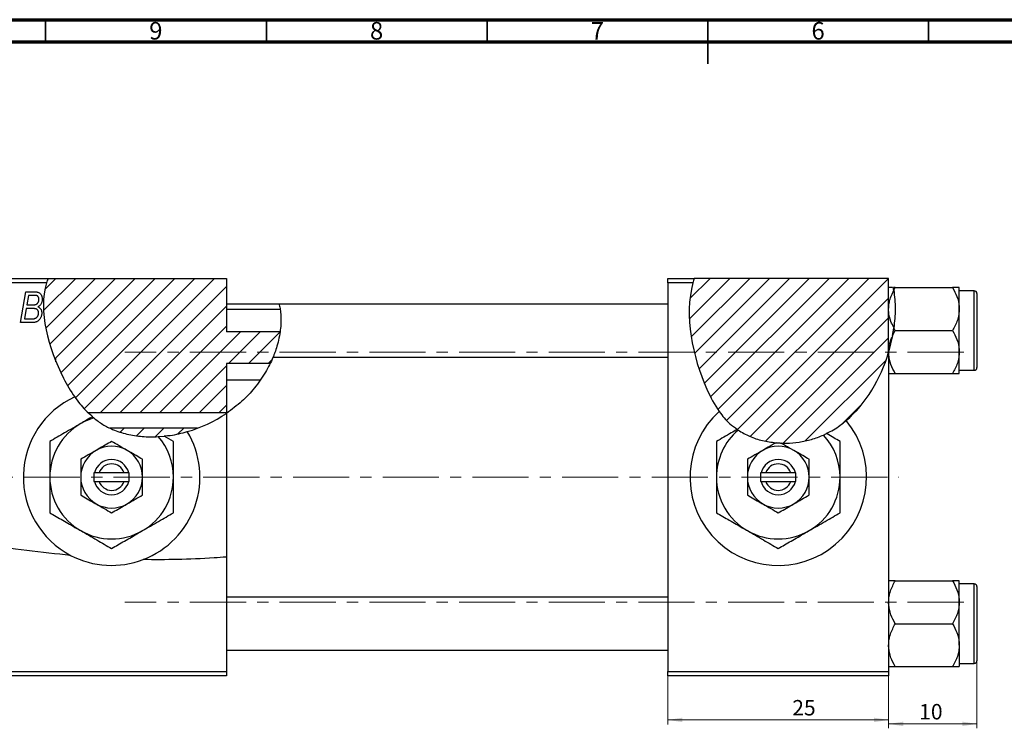
# Model space of a CAD drawing. Units: millimetres. Extents: x 15 to 636, y 5 to 415.
# Drawn here: x 146 to 369, y 254 to 415 of the extents above; entities that cross this region are included whole.
import ezdxf

# ---------------------------------------------------------------- set-up
doc = ezdxf.new("R2010")
doc.units = ezdxf.units.MM
doc.linetypes.add('CENTERX2', pattern=[20.32, 12.7, -2.54, 2.54, -2.54])
doc.styles.add('SLDTEXTSTYLE0', font='TXT', dxfattribs={"width": 0.75})
doc.dimstyles.new('SLDDIMSTYLE0', dxfattribs={"dimtxt": 3.5, "dimasz": 3.302, "dimexe": 0, "dimexo": 0.0625, "dimgap": 0.875, "dimtad": 1, "dimdec": 0, "dimlfac": 0.5, "dimrnd": 1e-09, "dimzin": 12, "dimdsep": 46, "dimtxsty": 'SLDTEXTSTYLE0', "dimsah": 1, "dimcen": 0.09, "dimadec": 0, "dimazin": 3, "dimtfac": 1, "dimtofl": 0, "dimtmove": 0, "dimatfit": 3, "dimfxl": 1, "dimfrac": 2, "dimtolj": 1, "dimtzin": 12, "dimarcsym": 0})
doc.dimstyles.new('SLDDIMSTYLE2', dxfattribs={"dimtxt": 3.5, "dimasz": 3.302, "dimexe": 0, "dimexo": 0.0625, "dimgap": 0.875, "dimtad": 1, "dimdec": 0, "dimlfac": 0.5, "dimrnd": 1e-09, "dimzin": 12, "dimdsep": 46, "dimtxsty": 'SLDTEXTSTYLE0', "dimsah": 1, "dimcen": 0.09, "dimadec": 0, "dimazin": 3, "dimtfac": 1, "dimtdec": 0, "dimtmove": 0, "dimatfit": 0, "dimfxl": 1, "dimfrac": 2, "dimtolj": 1, "dimtzin": 12, "dimarcsym": 0})

# ---------------------------------------------------------------- blocks, each defined once
blk = doc.blocks.new('_D')
at = {"color": 7, "linetype": 'Continuous', "lineweight": 0}
for p, q in [((292.94, 266.38), (292.94, 255.38)), ((342.94, 266.38), (342.94, 255.38)), ((292.94, 256.38), (342.94, 256.38))]:
    blk.add_line(p, q, dxfattribs=at)
at = {"color": 7, "linetype": 'Continuous', "lineweight": 18}
for points in [[(292.94, 256.38), (296.24, 255.87), (296.24, 256.89)], [(342.94, 256.38), (339.64, 256.89), (339.64, 255.87)]]:
    blk.add_solid(points, dxfattribs=at)
at = {"color": 7, "linetype": 'Continuous', "lineweight": 18, "insert": (321.11, 260.89), "char_height": 3.5, "attachment_point": 1, "style": 'SLDTEXTSTYLE0'}
blk.add_mtext('25', dxfattribs=at)
blk = doc.blocks.new('_D_2')
at = {"color": 7, "linetype": 'Continuous', "lineweight": 0}
for p, q in [((362.94, 272.18), (362.94, 254.48)), ((342.94, 266.38), (342.94, 254.48)), ((362.94, 255.48), (342.94, 255.48))]:
    blk.add_line(p, q, dxfattribs=at)
at = {"color": 7, "linetype": 'Continuous', "lineweight": 18}
for points in [[(342.94, 255.48), (346.24, 254.97), (346.24, 255.99)], [(362.94, 255.48), (359.64, 255.99), (359.64, 254.97)]]:
    blk.add_solid(points, dxfattribs=at)
at = {"color": 7, "linetype": 'Continuous', "lineweight": 18, "insert": (349.86, 259.99), "char_height": 3.5, "attachment_point": 1, "style": 'SLDTEXTSTYLE0'}
blk.add_mtext('10', dxfattribs=at)

msp = doc.modelspace()

# ---------------------------------------------------------------- hatches: boundary and pattern name
at = {"linetype": 'Continuous', "lineweight": 18}
h = msp.add_hatch(dxfattribs=at)
h.set_pattern_fill('ANSI31', style=0)
edge = h.paths.add_edge_path(flags=0)
edge.add_line((154, 338.36), (154.34, 338.36))
edge.add_line((154.34, 338.36), (154.34, 337.51))
edge.add_spline(control_points=[(154.34, 337.51), (154.86, 336.23), (156.88, 331.88), (159.36, 328.16), (161.5, 326.04)], knot_values=[0.488687, 0.488687, 0.488687, 0.488687, 0.513997, 0.576548, 0.576548, 0.576548, 0.576548], weights=[1, 1, 1, 1, 1], degree=3, periodic=0)
edge.add_line((161.5, 326.04), (192.94, 326.04))
edge.add_line((192.94, 326.04), (192.94, 337.13))
edge.add_line((192.94, 337.13), (202.85, 337.13))
edge.add_spline(control_points=[(202.85, 337.13), (203.99, 339.46), (204.77, 341.89), (205.11, 344.29)], knot_values=[0.889382, 0.889382, 0.889382, 0.889382, 0.937288, 0.937288, 0.937288, 0.937288], weights=[1, 1, 1, 1], degree=3, periodic=0)
edge.add_line((205.11, 344.29), (192.94, 344.29))
edge.add_line((192.94, 344.29), (192.94, 356.38))
edge.add_line((192.94, 356.38), (152.55, 356.38))
edge.add_spline(control_points=[(152.55, 356.38), (150.55, 351.3), (151.61, 344.54), (154, 338.36)], knot_values=[0.362354, 0.362354, 0.362354, 0.362354, 0.483105, 0.483105, 0.483105, 0.483105], weights=[1, 1, 1, 1], degree=3, periodic=0)
h = msp.add_hatch(dxfattribs=at)
h.set_pattern_fill('ANSI31', style=0)
edge = h.paths.add_edge_path(flags=0)
edge.add_line((342.94, 356.38), (298.91, 356.38))
edge.add_spline(control_points=[(298.91, 356.38), (296.43, 348.8), (299.08, 335.07), (308.62, 318.94), (330.42, 316.98), (340.6, 331.82), (342.94, 339.67)], knot_values=[0.048735, 0.048735, 0.048735, 0.048735, 0.216142, 0.285102, 0.435161, 0.57833, 0.57833, 0.57833, 0.57833], weights=[1, 1, 1, 1, 1, 1, 1], degree=3, periodic=0)
edge.add_line((342.94, 339.67), (342.94, 356.38))
h = msp.add_hatch(dxfattribs=at)
h.set_pattern_fill('ANSI31', style=0)
edge = h.paths.add_edge_path(flags=0)
edge.add_line((154.34, 338.36), (154, 338.36))
edge.add_spline(control_points=[(154, 338.36), (154.11, 338.08), (154.22, 337.79), (154.34, 337.51)], knot_values=[0.483105, 0.483105, 0.483105, 0.483105, 0.488687, 0.488687, 0.488687, 0.488687], weights=[1, 1, 1, 1], degree=3, periodic=0)
edge.add_line((154.34, 337.51), (154.34, 338.36))
h = msp.add_hatch(dxfattribs=at)
h.set_pattern_fill('ANSI31', style=0)
edge = h.paths.add_edge_path(flags=0)
edge.add_line((186.42, 322.47), (166.54, 322.47))
edge.add_spline(control_points=[(166.54, 322.47), (172.25, 319.77), (179.65, 319.93), (186.42, 322.47)], knot_values=[0.620211, 0.620211, 0.620211, 0.620211, 0.752985, 0.752985, 0.752985, 0.752985], weights=[1, 1, 1, 1], degree=3, periodic=0)

# ---------------------------------------------------------------- linework, layer by layer
at = {"color": 7, "linetype": 'Continuous', "lineweight": 70}
for p, q in [((15, 415), (589, 415)), ((20, 410), (584, 410))]:
    msp.add_line(p, q, dxfattribs=at)
at = {"color": 7, "linetype": 'Continuous', "lineweight": 35}
for p, q in [((152, 410), (152, 415)), ((202, 410), (202, 415)), ((252, 410), (252, 415)), ((302, 415), (302, 405)), ((302, 410), (302, 415)), ((352, 410), (352, 415))]:
    msp.add_line(p, q, dxfattribs=at)
at = {"color": 7, "linetype": 'Continuous', "lineweight": 25}
for p, q in [((96.94, 356.38), (152.55, 356.38)), ((152.2, 355.38), (96.94, 355.38)), ((152.55, 356.38), (192.94, 356.38)), ((192.94, 356.38), (192.94, 344.29)), ((292.94, 356.38), (298.91, 356.38)), ((292.94, 355.38), (292.94, 356.38)), ((292.94, 355.38), (292.94, 267.38)), ((298.61, 355.38), (292.94, 355.38)), ((342.94, 356.38), (298.91, 356.38)), ((342.94, 339.67), (342.94, 356.38)), ((146.3, 346.38), (147.48, 353.38)), ((147.48, 353.38), (149.28, 353.38)), ((148.08, 352.56), (147.71, 350.38)), ((149.33, 352.56), (148.08, 352.56)), ((344.44, 354.32), (344.01, 354.32)), ((344.11, 353.72), (344.44, 354.32)), ((344.44, 354.32), (357.43, 354.32)), ((358.94, 349.45), (358.94, 354.32)), ((362.34, 353.58), (358.94, 353.58)), ((362.94, 352.98), (362.94, 336.18)), ((147.71, 350.38), (148.9, 350.38)), ((204.91, 350.58), (192.94, 350.58)), ((292.94, 350.58), (204.91, 350.58)), ((147.58, 349.56), (147.18, 347.2)), ((149.12, 349.56), (147.58, 349.56)), ((205.12, 349.38), (192.94, 349.38)), ((358.94, 339.71), (358.94, 349.45)), ((149.1, 346.38), (146.3, 346.38)), ((147.18, 347.2), (148.54, 347.2)), ((205.11, 344.29), (192.94, 344.29)), ((343.85, 343.44), (344.12, 345.16)), ((343.85, 343.44), (344.44, 344.58)), ((344.44, 344.58), (344.12, 345.16)), ((344.44, 344.58), (357.43, 344.58)), ((343.85, 343.44), (342.94, 339.67)), ((342.94, 339.67), (342.94, 267.38)), ((342.94, 339.67), (342.94, 339.67)), ((358.94, 334.85), (358.94, 339.71)), ((154, 338.36), (154.34, 338.36)), ((154.34, 337.51), (154.34, 338.36)), ((154.34, 337.51), (154.34, 338.36)), ((202.85, 337.13), (192.94, 337.13)), ((192.94, 337.13), (192.94, 326.04)), ((203.53, 338.58), (292.94, 338.58)), ((344.44, 334.85), (357.43, 334.85)), ((358.94, 335.58), (362.34, 335.58)), ((200.64, 333.38), (192.94, 333.38)), ((161.5, 326.04), (192.94, 326.04)), ((192.94, 325.82), (192.94, 293.26)), ((162.59, 325.04), (162.89, 324.78)), ((186.42, 322.47), (166.54, 322.47)), ((308.63, 322.17), (308.85, 322.03)), ((328.19, 320.92), (328.87, 321.24)), ((177.51, 320.55), (178.86, 320.66)), ((180.94, 319.46), (178.86, 320.66)), ((162.94, 312.38), (162.94, 310.38)), ((163.06, 312.38), (162.94, 312.38)), ((164.11, 312.38), (163.06, 312.38)), ((169.77, 312.38), (164.11, 312.38)), ((170.81, 312.38), (169.77, 312.38)), ((170.94, 312.38), (170.81, 312.38)), ((170.94, 310.38), (170.94, 312.38)), ((313.94, 312.38), (313.94, 310.38)), ((314.06, 312.38), (313.94, 312.38)), ((315.11, 312.38), (314.06, 312.38)), ((320.77, 312.38), (315.11, 312.38)), ((321.81, 312.38), (320.77, 312.38)), ((321.94, 312.38), (321.81, 312.38)), ((321.94, 310.38), (321.94, 312.38)), ((162.94, 310.38), (163.06, 310.38)), ((163.06, 310.38), (164.11, 310.38)), ((164.11, 310.38), (169.77, 310.38)), ((169.77, 310.38), (170.81, 310.38)), ((170.81, 310.38), (170.94, 310.38)), ((313.94, 310.38), (314.06, 310.38)), ((314.06, 310.38), (315.11, 310.38)), ((315.11, 310.38), (320.77, 310.38)), ((320.77, 310.38), (321.81, 310.38)), ((321.81, 310.38), (321.94, 310.38)), ((192.94, 293.26), (192.94, 267.38)), ((344.44, 287.92), (357.43, 287.92)), ((358.94, 283.05), (358.94, 287.92)), ((362.34, 287.18), (358.94, 287.18)), ((362.94, 286.58), (362.94, 278.18)), ((292.94, 284.18), (192.94, 284.18)), ((358.94, 273.31), (358.94, 283.05)), ((344.44, 278.18), (357.43, 278.18)), ((362.94, 278.18), (362.94, 269.78)), ((192.94, 272.18), (292.94, 272.18)), ((358.94, 273.31), (358.94, 268.45)), ((344.44, 268.45), (357.43, 268.45)), ((358.94, 269.18), (362.34, 269.18)), ((192.94, 266.38), (96.94, 266.38)), ((102.03, 267.38), (192.94, 267.38)), ((192.94, 267.38), (192.94, 266.38)), ((292.94, 267.38), (342.94, 267.38)), ((292.94, 266.38), (292.94, 267.38)), ((342.94, 266.38), (292.94, 266.38)), ((342.94, 267.38), (342.94, 266.38))]:
    msp.add_line(p, q, dxfattribs=at)
at = {"color": 8, "linetype": 'Continuous', "lineweight": 25}
for p, q in [((362.34, 335.58), (362.34, 353.58)), ((362.34, 278.18), (362.34, 287.18)), ((362.34, 269.18), (362.34, 278.18))]:
    msp.add_line(p, q, dxfattribs=at)
at = {"color": 7, "linetype": 'CENTERX2', "lineweight": 18}
for p, q in [((359.94, 339.68), (169.94, 339.68)), ((65.79, 311.38), (345.27, 311.38)), ((359.94, 283.08), (169.94, 283.08))]:
    msp.add_line(p, q, dxfattribs=at)
at = {"color": 7, "linetype": 'Continuous', "lineweight": 25}
for centre, radius, start, end in [((362.34, 352.98), 0.6, 0, 90), ((362.34, 336.18), 0.6, 270, 0), ((166.94, 311.38), 20, 114.6999, 242.3682), ((317.94, 311.38), 20, 131.9877, 39.7699), ((166.94, 311.38), 14, 120, 180), ((166.94, 311.38), 14, 106.8002, 120), ((166.94, 311.38), 20, 290.9028, 31.0406), ((317.94, 311.38), 14, 130.4971, 180), ((166.94, 311.38), 14, 0, 40.9335), ((317.94, 311.38), 14, 0, 42.9371), ((166.94, 311.38), 7, 120, 180), ((166.94, 311.38), 7, 60, 120), ((166.94, 311.38), 7, 0, 60), ((317.94, 311.38), 7, 120, 180), ((317.94, 311.38), 7, 60, 120), ((317.94, 311.38), 7, 0, 60), ((166.94, 311.38), 4, 14.4775, 165.5225), ((317.94, 311.38), 4, 14.4775, 165.5225), ((166.94, 311.38), 3, 19.4712, 160.5288), ((317.94, 311.38), 3, 19.4712, 160.5288), ((166.94, 311.38), 14, 180, 240), ((166.94, 311.38), 7, 180, 240), ((166.94, 311.38), 4, 194.4775, 345.5225), ((166.94, 311.38), 3, 199.4712, 340.5288), ((166.94, 311.38), 7, 300, 0), ((166.94, 311.38), 14, 300, 0), ((317.94, 311.38), 14, 180, 240), ((317.94, 311.38), 7, 180, 240), ((317.94, 311.38), 4, 194.4775, 345.5225), ((317.94, 311.38), 3, 199.4712, 340.5288), ((317.94, 311.38), 7, 300, 0), ((317.94, 311.38), 14, 300, 0), ((166.94, 311.38), 7, 240, 300), ((317.94, 311.38), 7, 240, 300), ((166.94, 311.38), 14, 240, 300), ((317.94, 311.38), 14, 240, 300), ((166.94, 311.38), 20, 242.3682, 290.9028), ((362.34, 286.58), 0.6, 0, 90), ((362.34, 269.78), 0.6, 270, 0)]:
    msp.add_arc(centre, radius, start, end, dxfattribs=at)
for points, knots in [([(152.2, 355.38), (150.28, 349.08), (153.04, 338.74), (157.67, 330.86), (158.58, 329.55)], [0.3701192, 0.3701192, 0.3701192, 0.3701192, 0.5139974, 0.5455942, 0.5455942, 0.5455942, 0.5455942]), ([(298.61, 355.38), (296.6, 347.96), (298.91, 336.49), (303.49, 327.77), (304.56, 326.25)], [0.0560068, 0.0560068, 0.0560068, 0.0560068, 0.2161419, 0.2551296, 0.2551296, 0.2551296, 0.2551296]), ([(149.28, 353.38), (149.33, 353.38), (149.43, 353.38), (149.58, 353.38), (149.71, 353.36), (149.84, 353.35), (149.96, 353.34), (150.06, 353.32), (150.16, 353.29), (150.22, 353.27), (150.25, 353.26)], [0, 0, 0, 0, 0.160667, 0.311308, 0.450626, 0.580101, 0.699851, 0.808858, 0.908906, 1, 1, 1, 1]), ([(150.48, 351.65), (150.48, 351.7), (150.48, 351.8), (150.46, 351.93), (150.41, 352.06), (150.36, 352.18), (150.29, 352.28), (150.22, 352.36), (150.13, 352.43), (150.03, 352.48), (149.91, 352.52), (149.75, 352.55), (149.55, 352.56), (149.41, 352.56), (149.33, 352.56)], [0, 0, 0, 0, 0.087384, 0.169067, 0.245795, 0.32049, 0.391012, 0.456907, 0.520234, 0.58197, 0.653444, 0.747012, 0.862036, 1, 1, 1, 1]), ([(150.25, 353.26), (150.32, 353.23), (150.46, 353.18), (150.66, 353.04), (150.83, 352.88), (150.97, 352.69), (151.08, 352.48), (151.15, 352.23), (151.2, 351.96), (151.21, 351.78), (151.21, 351.68)], [0, 0, 0, 0, 0.119928, 0.235269, 0.350507, 0.46798, 0.589731, 0.717624, 0.853308, 1, 1, 1, 1]), ([(343.78, 354.32), (343.76, 354.32), (343.46, 354.32), (343.08, 354.32), (342.98, 354.32), (342.94, 354.32)], [0, 0, 0, 0, 0.039595, 0.512466, 1, 1, 1, 1]), ([(342.94, 349.45), (342.96, 349.87), (343.01, 350.73), (343.36, 352.14), (343.84, 353.08), (344.12, 353.61)], [0, 0, 0, 0, 0.293222, 0.592563, 1, 1, 1, 1]), ([(344.11, 353.72), (344.08, 353.9), (344.05, 354.12), (344.02, 354.29), (344.01, 354.32)], [0, 0, 0, 0, 0.8813483, 1, 1, 1, 1]), ([(344.11, 353.72), (344.27, 352.3), (344.57, 349.45), (344.27, 346.6), (344.12, 345.16)], [0, 0, 0, 0, 0.495998, 1, 1, 1, 1]), ([(357.43, 354.32), (357.78, 353.65), (358.5, 352.29), (358.91, 350.61), (358.93, 349.65), (358.94, 349.45)], [0, 0, 0, 0, 0.4323818, 0.879547, 1, 1, 1, 1]), ([(358.94, 354.32), (358.94, 354.32), (358.93, 354.32), (358.73, 354.32), (358.15, 354.32), (357.63, 354.32), (357.43, 354.32)], [0, 0, 0, 0, 0.033431, 0.390071, 0.760192, 1, 1, 1, 1]), ([(148.9, 350.38), (148.97, 350.38), (149.1, 350.38), (149.29, 350.4), (149.46, 350.42), (149.62, 350.45), (149.76, 350.49), (149.88, 350.54), (149.99, 350.6), (150.05, 350.65), (150.08, 350.67)], [0, 0, 0, 0, 0.16478, 0.3173691, 0.4581393, 0.5864779, 0.7034014, 0.8106869, 0.9084754, 1, 1, 1, 1]), ([(150.08, 350.67), (150.11, 350.7), (150.18, 350.77), (150.26, 350.87), (150.33, 350.98), (150.38, 351.1), (150.43, 351.23), (150.46, 351.36), (150.48, 351.5), (150.48, 351.6), (150.48, 351.65)], [0, 0, 0, 0, 0.123467, 0.244945, 0.364273, 0.485492, 0.607054, 0.732837, 0.864398, 1, 1, 1, 1]), ([(151.21, 351.68), (151.21, 351.58), (151.2, 351.39), (151.15, 351.12), (151.08, 350.87), (150.97, 350.64), (150.84, 350.43), (150.67, 350.25), (150.47, 350.09), (150.32, 350.01), (150.25, 349.97)], [0, 0, 0, 0, 0.139737, 0.27085, 0.396572, 0.518678, 0.638194, 0.756304, 0.875627, 1, 1, 1, 1]), ([(204.91, 350.52), (204.91, 350.54), (204.88, 350.64), (205, 350.15), (205.19, 349.1), (205.33, 347.48), (205.29, 345.65), (205.12, 344.43), (205.05, 343.87)], [0, 0, 0, 0, 0.046246, 0.240911, 0.437237, 0.637816, 0.834723, 1, 1, 1, 1]), ([(151.12, 348.56), (151.12, 348.46), (151.11, 348.27), (151.05, 347.98), (150.96, 347.7), (150.83, 347.44), (150.68, 347.2), (150.5, 346.98), (150.31, 346.79), (150.09, 346.65), (149.86, 346.53), (149.62, 346.44), (149.37, 346.39), (149.19, 346.38), (149.1, 346.38)], [0, 0, 0, 0, 0.088578, 0.176365, 0.264048, 0.353928, 0.442467, 0.526724, 0.607259, 0.686569, 0.765062, 0.842252, 0.920056, 1, 1, 1, 1]), ([(150.39, 348.58), (150.39, 348.62), (150.39, 348.7), (150.38, 348.82), (150.35, 348.92), (150.32, 349.02), (150.28, 349.11), (150.24, 349.19), (150.18, 349.27), (150.11, 349.33), (150.03, 349.39), (149.94, 349.43), (149.84, 349.47), (149.72, 349.51), (149.59, 349.53), (149.44, 349.55), (149.28, 349.56), (149.17, 349.56), (149.12, 349.56)], [0, 0, 0, 0, 0.066266, 0.129062, 0.187439, 0.242568, 0.294745, 0.345267, 0.394489, 0.443474, 0.49418, 0.548994, 0.609496, 0.674326, 0.745687, 0.82396, 0.908624, 1, 1, 1, 1]), ([(149.26, 347.24), (149.31, 347.25), (149.41, 347.27), (149.56, 347.32), (149.7, 347.38), (149.83, 347.45), (149.95, 347.54), (150.06, 347.65), (150.15, 347.77), (150.24, 347.91), (150.31, 348.07), (150.36, 348.23), (150.39, 348.4), (150.39, 348.52), (150.39, 348.58)], [0, 0, 0, 0, 0.084404, 0.16478, 0.243557, 0.319988, 0.396094, 0.47394, 0.555073, 0.641872, 0.730844, 0.818954, 0.908236, 1, 1, 1, 1]), ([(150.25, 349.97), (150.31, 349.94), (150.45, 349.88), (150.62, 349.75), (150.78, 349.61), (150.9, 349.43), (151, 349.24), (151.07, 349.03), (151.11, 348.8), (151.12, 348.64), (151.12, 348.56)], [0, 0, 0, 0, 0.126608, 0.247435, 0.365969, 0.484667, 0.605544, 0.729814, 0.860223, 1, 1, 1, 1]), ([(344.13, 345.24), (343.89, 345.69), (343.3, 346.83), (342.97, 348.28), (342.94, 349.24), (342.94, 349.45)], [0, 0, 0, 0, 0.339266, 0.859787, 1, 1, 1, 1]), ([(358.94, 349.45), (358.92, 349.03), (358.87, 348.17), (358.44, 346.51), (357.83, 345.35), (357.43, 344.58)], [0, 0, 0, 0, 0.249703, 0.504618, 1, 1, 1, 1]), ([(148.54, 347.2), (148.58, 347.2), (148.67, 347.2), (148.78, 347.2), (148.89, 347.2), (148.98, 347.21), (149.07, 347.21), (149.14, 347.22), (149.2, 347.23), (149.24, 347.23), (149.26, 347.24)], [0, 0, 0, 0, 0.1797516, 0.3437484, 0.4919479, 0.6243514, 0.7411612, 0.8423841, 0.9298563, 1, 1, 1, 1]), ([(205.05, 343.87), (204.92, 343.2), (204.66, 341.86), (204.13, 340.19), (203.7, 339.05), (203.49, 338.53), (203.52, 338.62), (203.53, 338.64)], [0, 0, 0, 0, 0.235475, 0.470647, 0.711824, 0.945097, 1, 1, 1, 1]), ([(357.43, 344.58), (357.78, 343.91), (358.5, 342.56), (358.91, 340.88), (358.93, 339.92), (358.94, 339.71)], [0, 0, 0, 0, 0.432382, 0.879547, 1, 1, 1, 1]), ([(342.94, 339.71), (342.96, 340.14), (343.01, 340.99), (343.28, 342.14), (343.62, 342.83), (343.77, 343.11)], [0, 0, 0, 0, 0.3623074, 0.7321753, 1, 1, 1, 1]), ([(344.44, 334.85), (344.09, 335.51), (343.38, 336.87), (342.97, 338.53), (342.94, 339.48), (342.94, 339.67)], [0, 0, 0, 0, 0.436172, 0.887257, 1, 1, 1, 1]), ([(358.94, 339.71), (358.92, 339.29), (358.87, 338.44), (358.44, 336.77), (357.83, 335.61), (357.43, 334.85)], [0, 0, 0, 0, 0.249703, 0.504618, 1, 1, 1, 1]), ([(203.5, 338.58), (203.49, 338.55), (203.12, 337.49), (202.13, 335.67), (200.65, 333.34), (198.96, 331.11), (196.52, 328.45), (194.15, 326.71), (192.94, 325.82)], [0, 0, 0, 0, 0.008385, 0.261027, 0.392136, 0.523238, 0.757661, 1, 1, 1, 1]), ([(342.94, 334.85), (342.94, 334.85), (342.94, 334.85), (343.14, 334.85), (343.73, 334.85), (344.24, 334.85), (344.44, 334.85)], [0, 0, 0, 0, 0.0334314, 0.3900705, 0.7601916, 1, 1, 1, 1]), ([(357.43, 334.85), (357.69, 334.85), (358.22, 334.85), (358.81, 334.85), (358.89, 334.85), (358.94, 334.85)], [0, 0, 0, 0, 0.309312, 0.649384, 1, 1, 1, 1]), ([(158.58, 329.55), (159.33, 328.52), (160.51, 326.88), (162.06, 325.59), (162.63, 325.11)], [0, 0, 0, 0, 0.632351, 1, 1, 1, 1]), ([(304.56, 326.25), (305.31, 325.26), (306.48, 323.71), (308.08, 322.63), (308.66, 322.25)], [0, 0, 0, 0, 0.639516, 1, 1, 1, 1]), ([(159.94, 323.51), (159.33, 323.15), (158.1, 322.44), (156.31, 321.41), (154.58, 320.41), (153.49, 319.78), (152.94, 319.46)], [0, 0, 0, 0, 0.249575, 0.504359, 0.751044, 1, 1, 1, 1]), ([(162.59, 325.04), (162.54, 325.01), (161.96, 324.67), (161.07, 324.16), (160.23, 323.67), (159.94, 323.51)], [0, 0, 0, 0, 0.054035, 0.670626, 1, 1, 1, 1]), ([(162.89, 324.78), (163.56, 324.28), (164.89, 323.27), (167.42, 322), (170.42, 321.03), (173.92, 320.48), (176.3, 320.53), (177.51, 320.55)], [0, 0, 0, 0, 0.160545, 0.32176, 0.541319, 0.767229, 1, 1, 1, 1]), ([(328.85, 321.31), (329.4, 321.57), (331.01, 322.31), (332.39, 323.43), (333.31, 324.18)], [0, 0, 0, 0, 0.339066, 1, 1, 1, 1]), ([(178.91, 320.73), (179.35, 320.76), (181.1, 320.88), (182.8, 321.35), (184.07, 321.69)], [0, 0, 0, 0, 0.253653, 1, 1, 1, 1]), ([(308.63, 322.17), (308.18, 321.92), (307.15, 321.32), (305.58, 320.41), (304.49, 319.78), (303.94, 319.46)], [0, 0, 0, 0, 0.27386, 0.635267, 1, 1, 1, 1]), ([(308.85, 322.03), (309.7, 321.53), (311.44, 320.53), (314.36, 319.58), (316.4, 319.31), (317.43, 319.17)], [0, 0, 0, 0, 0.324958, 0.658499, 1, 1, 1, 1]), ([(331.94, 319.46), (330.98, 320.02), (329.97, 320.6), (328.92, 321.21), (328.87, 321.24)], [0, 0, 0, 0, 0.951828, 1, 1, 1, 1]), ([(152.94, 319.46), (152.94, 318.95), (152.94, 317.6), (152.94, 315.29), (152.94, 313.07), (152.94, 311.75), (152.94, 311.38)], [0, 0, 0, 0, 0.201619, 0.531707, 0.869761, 1, 1, 1, 1]), ([(166.94, 319.46), (166.46, 319.19), (165.48, 318.62), (164.27, 317.93), (163.58, 317.53), (163.44, 317.44)], [0, 0, 0, 0, 0.432379, 0.879541, 1, 1, 1, 1]), ([(170.44, 317.44), (169.82, 317.8), (168.6, 318.5), (167.49, 319.15), (166.94, 319.46)], [0, 0, 0, 0, 0.50399, 1, 1, 1, 1]), ([(180.94, 311.38), (180.94, 312.14), (180.94, 313.67), (180.94, 316.42), (180.94, 318.3), (180.94, 319.46)], [0, 0, 0, 0, 0.269362, 0.545182, 1, 1, 1, 1]), ([(303.94, 319.46), (303.94, 318.95), (303.94, 317.6), (303.94, 315.29), (303.94, 313.07), (303.94, 311.75), (303.94, 311.38)], [0, 0, 0, 0, 0.201619, 0.531707, 0.869761, 1, 1, 1, 1]), ([(317.43, 319.17), (317.11, 318.99), (316.3, 318.52), (315.27, 317.93), (314.58, 317.53), (314.44, 317.44)], [0, 0, 0, 0, 0.329172, 0.857639, 1, 1, 1, 1]), ([(317.43, 319.17), (317.71, 319.15), (318.09, 319.12), (318.47, 319.1), (318.57, 319.1)], [0, 0, 0, 0, 0.734172, 1, 1, 1, 1]), ([(318.57, 319.1), (318.98, 319.09), (320.34, 319.06), (322.66, 319.26), (325.49, 319.85), (327.29, 320.56), (328.19, 320.92)], [0, 0, 0, 0, 0.1229232, 0.4135848, 0.7062226, 1, 1, 1, 1]), ([(321.44, 317.44), (320.82, 317.8), (319.83, 318.37), (318.92, 318.9), (318.57, 319.1)], [0, 0, 0, 0, 0.6237438, 1, 1, 1, 1]), ([(331.94, 311.38), (331.94, 312.14), (331.94, 313.67), (331.94, 316.42), (331.94, 318.3), (331.94, 319.46)], [0, 0, 0, 0, 0.269362, 0.545182, 1, 1, 1, 1]), ([(163.44, 317.44), (162.82, 317.09), (161.6, 316.38), (160.49, 315.74), (159.94, 315.42)], [0, 0, 0, 0, 0.50399, 1, 1, 1, 1]), ([(173.94, 315.42), (173.46, 315.7), (172.48, 316.26), (171.27, 316.96), (170.58, 317.36), (170.44, 317.44)], [0, 0, 0, 0, 0.432379, 0.879541, 1, 1, 1, 1]), ([(314.44, 317.44), (313.82, 317.09), (312.6, 316.38), (311.49, 315.74), (310.94, 315.42)], [0, 0, 0, 0, 0.50399, 1, 1, 1, 1]), ([(324.94, 315.42), (324.46, 315.7), (323.48, 316.26), (322.27, 316.96), (321.58, 317.36), (321.44, 317.44)], [0, 0, 0, 0, 0.432379, 0.879541, 1, 1, 1, 1]), ([(159.94, 315.42), (159.94, 315.22), (159.94, 314.6), (159.94, 313.5), (159.94, 312.34), (159.94, 311.62), (159.94, 311.38)], [0, 0, 0, 0, 0.159932, 0.491465, 0.8305, 1, 1, 1, 1]), ([(173.94, 311.38), (173.94, 312.1), (173.94, 313.51), (173.94, 314.79), (173.94, 315.42)], [0, 0, 0, 0, 0.508862, 1, 1, 1, 1]), ([(310.94, 315.42), (310.94, 315.22), (310.94, 314.6), (310.94, 313.5), (310.94, 312.34), (310.94, 311.62), (310.94, 311.38)], [0, 0, 0, 0, 0.159932, 0.491465, 0.8305, 1, 1, 1, 1]), ([(324.94, 311.38), (324.94, 312.1), (324.94, 313.51), (324.94, 314.79), (324.94, 315.42)], [0, 0, 0, 0, 0.508862, 1, 1, 1, 1]), ([(152.94, 311.38), (152.94, 310.62), (152.94, 309.09), (152.94, 306.34), (152.94, 304.46), (152.94, 303.3)], [0, 0, 0, 0, 0.269362, 0.545182, 1, 1, 1, 1]), ([(159.94, 311.38), (159.94, 310.66), (159.94, 309.25), (159.94, 307.97), (159.94, 307.34)], [0, 0, 0, 0, 0.508862, 1, 1, 1, 1]), ([(173.94, 307.34), (173.94, 307.54), (173.94, 308.16), (173.94, 309.26), (173.94, 310.43), (173.94, 311.14), (173.94, 311.38)], [0, 0, 0, 0, 0.159932, 0.491465, 0.8305, 1, 1, 1, 1]), ([(180.94, 303.3), (180.94, 303.81), (180.94, 305.16), (180.94, 307.47), (180.94, 309.7), (180.94, 311.01), (180.94, 311.38)], [0, 0, 0, 0, 0.201619, 0.531707, 0.869761, 1, 1, 1, 1]), ([(303.94, 311.38), (303.94, 310.62), (303.94, 309.09), (303.94, 306.34), (303.94, 304.46), (303.94, 303.3)], [0, 0, 0, 0, 0.269362, 0.545182, 1, 1, 1, 1]), ([(310.94, 311.38), (310.94, 310.66), (310.94, 309.25), (310.94, 307.97), (310.94, 307.34)], [0, 0, 0, 0, 0.508862, 1, 1, 1, 1]), ([(324.94, 307.34), (324.94, 307.54), (324.94, 308.16), (324.94, 309.26), (324.94, 310.43), (324.94, 311.14), (324.94, 311.38)], [0, 0, 0, 0, 0.159932, 0.491465, 0.8305, 1, 1, 1, 1]), ([(331.94, 303.3), (331.94, 303.81), (331.94, 305.16), (331.94, 307.47), (331.94, 309.7), (331.94, 311.01), (331.94, 311.38)], [0, 0, 0, 0, 0.201619, 0.531707, 0.869761, 1, 1, 1, 1]), ([(159.94, 307.34), (160.42, 307.06), (161.39, 306.5), (162.6, 305.8), (163.29, 305.4), (163.44, 305.32)], [0, 0, 0, 0, 0.432379, 0.879541, 1, 1, 1, 1]), ([(170.44, 305.32), (171.05, 305.67), (172.27, 306.38), (173.39, 307.02), (173.94, 307.34)], [0, 0, 0, 0, 0.50399, 1, 1, 1, 1]), ([(310.94, 307.34), (311.42, 307.06), (312.39, 306.5), (313.6, 305.8), (314.29, 305.4), (314.44, 305.32)], [0, 0, 0, 0, 0.432379, 0.879541, 1, 1, 1, 1]), ([(321.44, 305.32), (322.05, 305.67), (323.27, 306.38), (324.39, 307.02), (324.94, 307.34)], [0, 0, 0, 0, 0.50399, 1, 1, 1, 1]), ([(163.44, 305.32), (164.05, 304.96), (165.27, 304.26), (166.39, 303.62), (166.94, 303.3)], [0, 0, 0, 0, 0.50399, 1, 1, 1, 1]), ([(166.94, 303.3), (167.42, 303.57), (168.39, 304.14), (169.6, 304.84), (170.29, 305.23), (170.44, 305.32)], [0, 0, 0, 0, 0.432379, 0.879541, 1, 1, 1, 1]), ([(314.44, 305.32), (315.05, 304.96), (316.27, 304.26), (317.39, 303.62), (317.94, 303.3)], [0, 0, 0, 0, 0.50399, 1, 1, 1, 1]), ([(317.94, 303.3), (318.42, 303.57), (319.39, 304.14), (320.6, 304.84), (321.29, 305.23), (321.44, 305.32)], [0, 0, 0, 0, 0.432379, 0.879541, 1, 1, 1, 1]), ([(152.94, 303.3), (153.9, 302.74), (155.35, 301.91), (157.43, 300.71), (158.8, 299.91), (159.64, 299.43), (159.94, 299.26)], [0, 0, 0, 0, 0.432042, 0.654344, 0.879646, 1, 1, 1, 1]), ([(173.94, 299.26), (174.55, 299.61), (175.78, 300.32), (177.57, 301.35), (179.3, 302.35), (180.39, 302.98), (180.94, 303.3)], [0, 0, 0, 0, 0.249575, 0.504359, 0.751044, 1, 1, 1, 1]), ([(303.94, 303.3), (304.9, 302.74), (306.35, 301.91), (308.43, 300.71), (309.8, 299.91), (310.64, 299.43), (310.94, 299.26)], [0, 0, 0, 0, 0.432042, 0.654344, 0.879646, 1, 1, 1, 1]), ([(324.94, 299.26), (325.55, 299.61), (326.78, 300.32), (328.57, 301.35), (330.3, 302.35), (331.39, 302.98), (331.94, 303.3)], [0, 0, 0, 0, 0.249575, 0.504359, 0.751044, 1, 1, 1, 1]), ([(157.66, 293.66), (154.4, 293.97), (137.99, 295.84), (115.08, 299.48), (96.88, 284.67), (97.35, 271.5), (101.55, 267.73), (102.03, 267.38)], [0.7591568, 0.7591568, 0.7591568, 0.7591568, 0.7993927, 0.959768, 1, 1.065368, 1.0730843, 1.0730843, 1.0730843, 1.0730843]), ([(159.94, 299.26), (160.55, 298.91), (161.78, 298.2), (163.57, 297.16), (165.3, 296.16), (166.39, 295.53), (166.94, 295.22)], [0, 0, 0, 0, 0.249575, 0.504359, 0.751044, 1, 1, 1, 1]), ([(166.94, 295.22), (167.9, 295.77), (169.35, 296.61), (171.43, 297.81), (172.8, 298.6), (173.64, 299.09), (173.94, 299.26)], [0, 0, 0, 0, 0.432042, 0.654344, 0.879646, 1, 1, 1, 1]), ([(310.94, 299.26), (311.55, 298.91), (312.78, 298.2), (314.57, 297.16), (316.3, 296.16), (317.39, 295.53), (317.94, 295.22)], [0, 0, 0, 0, 0.249575, 0.504359, 0.751044, 1, 1, 1, 1]), ([(317.94, 295.22), (318.9, 295.77), (320.35, 296.61), (322.43, 297.81), (323.8, 298.6), (324.64, 299.09), (324.94, 299.26)], [0, 0, 0, 0, 0.432042, 0.654344, 0.879646, 1, 1, 1, 1]), ([(192.94, 293.26), (192.01, 293.21), (185.25, 292.74), (179.13, 292.61), (174.07, 292.7)], [0.62244805, 0.62244805, 0.62244805, 0.62244805, 0.63194847, 0.69215464, 0.69215464, 0.69215464, 0.69215464]), ([(342.94, 283.05), (342.96, 283.47), (343, 284.33), (343.44, 285.99), (344.04, 287.15), (344.44, 287.92)], [0, 0, 0, 0, 0.249703, 0.504618, 1, 1, 1, 1]), ([(344.44, 287.92), (344.19, 287.92), (343.65, 287.92), (343.07, 287.92), (342.98, 287.92), (342.94, 287.92)], [0, 0, 0, 0, 0.309312, 0.649384, 1, 1, 1, 1]), ([(357.43, 287.92), (357.78, 287.25), (358.5, 285.89), (358.91, 284.21), (358.93, 283.25), (358.94, 283.05)], [0, 0, 0, 0, 0.432382, 0.879547, 1, 1, 1, 1]), ([(358.94, 287.92), (358.94, 287.92), (358.93, 287.92), (358.73, 287.92), (358.15, 287.92), (357.63, 287.92), (357.43, 287.92)], [0, 0, 0, 0, 0.033431, 0.390071, 0.760192, 1, 1, 1, 1]), ([(344.44, 278.18), (344.09, 278.85), (343.38, 280.2), (342.97, 281.88), (342.94, 282.84), (342.94, 283.05)], [0, 0, 0, 0, 0.432382, 0.879547, 1, 1, 1, 1]), ([(358.94, 283.05), (358.92, 282.63), (358.87, 281.77), (358.44, 280.11), (357.83, 278.95), (357.43, 278.18)], [0, 0, 0, 0, 0.249703, 0.504618, 1, 1, 1, 1]), ([(342.94, 273.31), (342.96, 273.74), (343, 274.59), (343.44, 276.25), (344.04, 277.41), (344.44, 278.18)], [0, 0, 0, 0, 0.249703, 0.504618, 1, 1, 1, 1]), ([(357.43, 278.18), (357.78, 277.51), (358.5, 276.16), (358.91, 274.48), (358.93, 273.52), (358.94, 273.31)], [0, 0, 0, 0, 0.432382, 0.879547, 1, 1, 1, 1]), ([(344.44, 268.45), (344.09, 269.11), (343.38, 270.47), (342.97, 272.15), (342.94, 273.11), (342.94, 273.31)], [0, 0, 0, 0, 0.432382, 0.879547, 1, 1, 1, 1]), ([(358.94, 273.31), (358.92, 272.89), (358.87, 272.04), (358.44, 270.37), (357.83, 269.21), (357.43, 268.45)], [0, 0, 0, 0, 0.249703, 0.504618, 1, 1, 1, 1]), ([(342.94, 268.45), (342.94, 268.45), (342.94, 268.45), (343.14, 268.45), (343.73, 268.45), (344.24, 268.45), (344.44, 268.45)], [0, 0, 0, 0, 0.033431, 0.390071, 0.760192, 1, 1, 1, 1]), ([(357.43, 268.45), (357.69, 268.45), (358.22, 268.45), (358.81, 268.45), (358.89, 268.45), (358.94, 268.45)], [0, 0, 0, 0, 0.309312, 0.649384, 1, 1, 1, 1])]:
    msp.add_open_spline(points, degree=3, knots=knots, dxfattribs=at)
for points in [[(152.55, 356.38), (152.42, 356.05), (152.31, 355.72), (152.2, 355.38)], [(298.91, 356.38), (298.8, 356.05), (298.7, 355.72), (298.61, 355.38)], [(333.31, 324.18), (337.81, 327.99), (341.15, 333.65), (342.94, 339.67)], [(184.07, 321.69), (187.17, 322.59), (190.2, 323.98), (192.94, 325.82)]]:
    msp.add_open_spline(points, degree=3, dxfattribs=at)

# ---------------------------------------------------------------- texts
at = {"color": 7, "linetype": 'Continuous', "lineweight": 0, "char_height": 3.97, "attachment_point": 2, "style": 'SLDTEXTSTYLE0'}
for s, insert in [('9', (176.96, 414.47)), ('8', (226.96, 414.47)), ('7', (276.96, 414.47)), ('6', (326.96, 414.47))]:
    msp.add_mtext(s, dxfattribs=dict(at, insert=insert))

# ---------------------------------------------------------------- dimensions: what is measured, and where the dimension line sits
at = {"color": 7, "linetype": 'Continuous', "lineweight": 18}
for base, p1, dimstyle, picture, middle in [((342.94, 255.48), (362.94, 273.18), 'SLDDIMSTYLE2', '_D_2', (352.45, 255.48)), ((342.94, 256.38), (292.94, 267.38), 'SLDDIMSTYLE0', '_D', (323.7, 256.38))]:
    dim = msp.add_linear_dim(base=base, p1=p1, p2=(342.94, 267.38), dimstyle=dimstyle, dxfattribs=at)
    dim.commit()
    dim.dimension.update_dxf_attribs({"geometry": picture, "text_midpoint": middle, "dimtype": 160})

doc.saveas('drawing.dxf')
